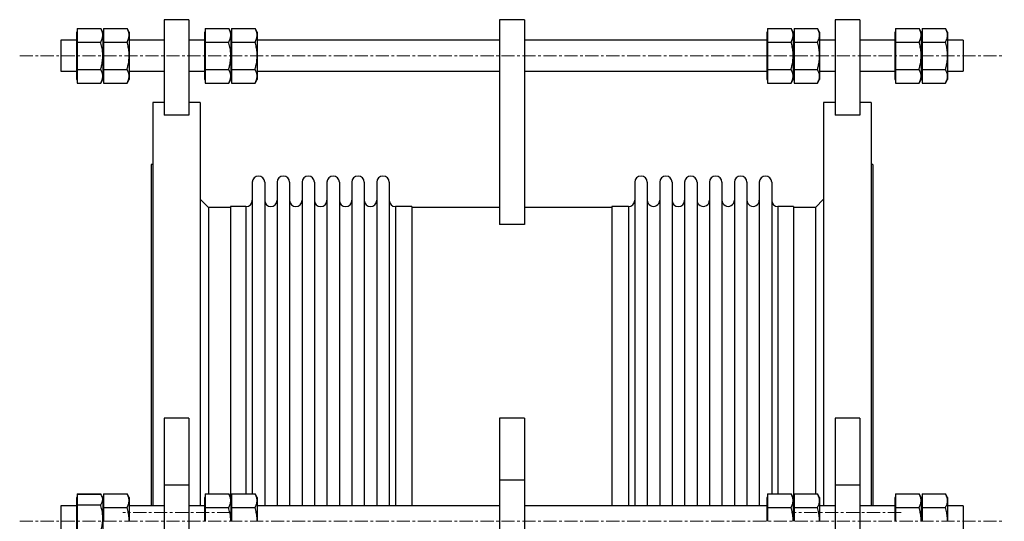
# Model space of a CAD drawing. Units: millimetres. Extents: x -34 to 2418, y 43 to 2866.
# Drawn here: x 1296 to 2251, y 530 to 1017 of the extents above; entities that cross this region are included whole.
import ezdxf

# ---------------------------------------------------------------- set-up
doc = ezdxf.new("R2010")
doc.units = ezdxf.units.MM
doc.linetypes.add('CENTERX2', pattern=[20.32, 12.7, -2.54, 2.54, -2.54])
doc.layers.get('0').update_dxf_attribs({"lineweight": 20})

msp = doc.modelspace()

# ---------------------------------------------------------------- linework, layer by layer
at = {"color": 7, "linetype": 'Continuous', "lineweight": 25}
for p, q in [((1460.61, 1016.9), (1436.61, 1016.9)), ((1436.61, 1016.9), (1436.61, 924.14)), ((1460.61, 1016.9), (1460.61, 924.14)), ((1785.96, 1016.9), (1761.96, 1016.9)), ((1761.96, 1016.9), (1761.96, 818.03)), ((1785.96, 1016.9), (1785.96, 818.03)), ((2111.31, 1016.9), (2087.31, 1016.9)), ((2087.31, 1016.9), (2087.31, 924.14)), ((2111.31, 1016.9), (2111.31, 924.14)), ((1352.26, 1004.9), (1351.46, 1004.9)), ((1351.46, 1004.9), (1351.46, 981.9)), ((1352.26, 1008.46), (1352.26, 1001.82)), ((1352.26, 1008.46), (1375.01, 1008.46)), ((1377.06, 1004.9), (1375.01, 1008.46)), ((1377.86, 1004.9), (1377.06, 1004.9)), ((1377.06, 1004.9), (1377.06, 1001.82)), ((1377.06, 1004.9), (1377.06, 981.9)), ((1377.86, 1008.46), (1377.86, 1001.82)), ((1377.86, 1008.46), (1400.61, 1008.46)), ((1402.66, 1004.9), (1400.61, 1008.46)), ((1402.66, 1004.9), (1402.66, 1001.82)), ((1476.41, 1004.9), (1475.61, 1004.9)), ((1475.61, 1004.9), (1475.61, 981.9)), ((1476.41, 1008.46), (1476.41, 1001.82)), ((1476.41, 1008.46), (1499.16, 1008.46)), ((1501.21, 1004.9), (1499.16, 1008.46)), ((1502.01, 1004.9), (1501.21, 1004.9)), ((1501.21, 1004.9), (1501.21, 981.9)), ((1501.21, 1004.9), (1501.21, 1001.82)), ((1502.01, 1008.46), (1502.01, 1001.82)), ((1502.01, 1008.46), (1524.76, 1008.46)), ((1526.81, 1004.9), (1524.76, 1008.46)), ((1526.81, 1004.9), (1526.81, 1001.82)), ((2021.91, 1004.9), (2021.11, 1004.9)), ((2021.11, 1004.9), (2021.11, 981.9)), ((2021.91, 1008.46), (2021.91, 1001.82)), ((2021.91, 1008.46), (2044.66, 1008.46)), ((2046.71, 1004.9), (2044.66, 1008.46)), ((2047.51, 1004.9), (2046.71, 1004.9)), ((2046.71, 1004.9), (2046.71, 1001.82)), ((2046.71, 1004.9), (2046.71, 981.9)), ((2047.51, 1008.46), (2047.51, 1001.82)), ((2047.51, 1008.46), (2070.26, 1008.46)), ((2072.31, 1004.9), (2070.26, 1008.46)), ((2072.31, 1004.9), (2072.31, 1001.82)), ((2146.06, 1004.9), (2145.26, 1004.9)), ((2145.26, 1004.9), (2145.26, 981.9)), ((2146.06, 1008.46), (2146.06, 1001.82)), ((2146.06, 1008.46), (2168.81, 1008.46)), ((2170.86, 1004.9), (2168.81, 1008.46)), ((2171.66, 1004.9), (2170.86, 1004.9)), ((2170.86, 1004.9), (2170.86, 981.9)), ((2170.86, 1004.9), (2170.86, 1001.82)), ((2171.66, 1008.46), (2171.66, 1001.82)), ((2171.66, 1008.46), (2194.41, 1008.46)), ((2196.46, 1004.9), (2194.41, 1008.46)), ((2196.46, 1004.9), (2196.46, 1001.82)), ((1351.46, 996.9), (1336.46, 996.9)), ((1336.46, 996.9), (1336.46, 966.9)), ((1352.26, 1001.82), (1352.26, 995.18)), ((1352.26, 995.18), (1375.01, 995.18)), ((1352.26, 995.18), (1352.26, 981.9)), ((1377.06, 1001.82), (1377.06, 981.9)), ((1377.86, 1001.82), (1377.86, 995.18)), ((1377.86, 995.18), (1377.86, 981.9)), ((1377.86, 995.18), (1400.61, 995.18)), ((1402.66, 1001.82), (1402.66, 981.9)), ((1436.61, 996.9), (1402.66, 996.9)), ((1475.61, 996.9), (1460.61, 996.9)), ((1476.41, 1001.82), (1476.41, 995.18)), ((1476.41, 995.18), (1499.16, 995.18)), ((1476.41, 995.18), (1476.41, 981.9)), ((1501.21, 1001.82), (1501.21, 981.9)), ((1502.01, 1001.82), (1502.01, 995.18)), ((1502.01, 995.18), (1502.01, 981.9)), ((1502.01, 995.18), (1524.76, 995.18)), ((1526.81, 1001.82), (1526.81, 981.9)), ((1761.96, 996.9), (1526.81, 996.9)), ((2021.11, 996.9), (1785.96, 996.9)), ((2021.91, 1001.82), (2021.91, 995.18)), ((2021.91, 995.18), (2021.91, 981.9)), ((2021.91, 995.18), (2044.66, 995.18)), ((2046.71, 1001.82), (2046.71, 981.9)), ((2047.51, 1001.82), (2047.51, 995.18)), ((2047.51, 995.18), (2070.26, 995.18)), ((2047.51, 995.18), (2047.51, 981.9)), ((2072.31, 1001.82), (2072.31, 981.9)), ((2087.31, 996.9), (2072.31, 996.9)), ((2145.26, 996.9), (2111.31, 996.9)), ((2146.06, 1001.82), (2146.06, 995.18)), ((2146.06, 995.18), (2168.81, 995.18)), ((2146.06, 995.18), (2146.06, 981.9)), ((2170.86, 1001.82), (2170.86, 981.9)), ((2171.66, 1001.82), (2171.66, 995.18)), ((2171.66, 995.18), (2171.66, 981.9)), ((2171.66, 995.18), (2194.41, 995.18)), ((2196.46, 1001.82), (2196.46, 981.9)), ((2211.46, 996.9), (2196.46, 996.9)), ((2211.46, 996.9), (2211.46, 966.9)), ((1351.46, 981.9), (1351.46, 958.9)), ((1352.26, 981.9), (1352.26, 968.62)), ((1377.06, 981.9), (1377.06, 961.98)), ((1377.06, 981.9), (1377.06, 958.9)), ((1377.86, 981.9), (1377.86, 968.62)), ((1402.66, 981.9), (1402.66, 961.98)), ((1475.61, 981.9), (1475.61, 958.9)), ((1476.41, 981.9), (1476.41, 968.62)), ((1501.21, 981.9), (1501.21, 958.9)), ((1501.21, 981.9), (1501.21, 961.98)), ((1502.01, 981.9), (1502.01, 968.62)), ((1526.81, 981.9), (1526.81, 961.98)), ((2021.11, 981.9), (2021.11, 958.9)), ((2021.91, 981.9), (2021.91, 968.62)), ((2046.71, 981.9), (2046.71, 961.98)), ((2046.71, 981.9), (2046.71, 958.9)), ((2047.51, 981.9), (2047.51, 968.62)), ((2072.31, 981.9), (2072.31, 961.98)), ((2145.26, 981.9), (2145.26, 958.9)), ((2146.06, 981.9), (2146.06, 968.62)), ((2170.86, 981.9), (2170.86, 958.9)), ((2170.86, 981.9), (2170.86, 961.98)), ((2171.66, 981.9), (2171.66, 968.62)), ((2196.46, 981.9), (2196.46, 961.98)), ((1336.46, 966.9), (1351.46, 966.9)), ((1352.26, 968.62), (1352.26, 961.98)), ((1352.26, 968.62), (1375.01, 968.62)), ((1377.86, 968.62), (1400.61, 968.62)), ((1377.86, 968.62), (1377.86, 961.98)), ((1402.66, 966.9), (1436.61, 966.9)), ((1460.61, 966.9), (1475.61, 966.9)), ((1476.41, 968.62), (1476.41, 961.98)), ((1476.41, 968.62), (1499.16, 968.62)), ((1502.01, 968.62), (1502.01, 961.98)), ((1502.01, 968.62), (1524.76, 968.62)), ((1526.81, 966.9), (1761.96, 966.9)), ((1785.96, 966.9), (2021.11, 966.9)), ((2021.91, 968.62), (2021.91, 961.98)), ((2021.91, 968.62), (2044.66, 968.62)), ((2047.51, 968.62), (2047.51, 961.98)), ((2047.51, 968.62), (2070.26, 968.62)), ((2072.31, 966.9), (2087.31, 966.9)), ((2111.31, 966.9), (2145.26, 966.9)), ((2146.06, 968.62), (2146.06, 961.98)), ((2146.06, 968.62), (2168.81, 968.62)), ((2171.66, 968.62), (2194.41, 968.62)), ((2171.66, 968.62), (2171.66, 961.98)), ((2196.46, 966.9), (2211.46, 966.9)), ((1351.46, 958.9), (1352.26, 958.9)), ((1352.26, 961.98), (1352.26, 955.34)), ((1352.26, 955.34), (1375.01, 955.34)), ((1375.01, 955.34), (1377.06, 958.9)), ((1377.06, 961.98), (1377.06, 958.9)), ((1377.06, 958.9), (1377.86, 958.9)), ((1377.86, 961.98), (1377.86, 955.34)), ((1377.86, 955.34), (1400.61, 955.34)), ((1400.61, 955.34), (1402.66, 958.9)), ((1402.66, 961.98), (1402.66, 958.9)), ((1475.61, 958.9), (1476.41, 958.9)), ((1476.41, 961.98), (1476.41, 955.34)), ((1476.41, 955.34), (1499.16, 955.34)), ((1499.16, 955.34), (1501.21, 958.9)), ((1501.21, 961.98), (1501.21, 958.9)), ((1501.21, 958.9), (1502.01, 958.9)), ((1502.01, 961.98), (1502.01, 955.34)), ((1502.01, 955.34), (1524.76, 955.34)), ((1524.76, 955.34), (1526.81, 958.9)), ((1526.81, 961.98), (1526.81, 958.9)), ((2021.11, 958.9), (2021.91, 958.9)), ((2021.91, 961.98), (2021.91, 955.34)), ((2021.91, 955.34), (2044.66, 955.34)), ((2044.66, 955.34), (2046.71, 958.9)), ((2046.71, 961.98), (2046.71, 958.9)), ((2046.71, 958.9), (2047.51, 958.9)), ((2047.51, 961.98), (2047.51, 955.34)), ((2047.51, 955.34), (2070.26, 955.34)), ((2070.26, 955.34), (2072.31, 958.9)), ((2072.31, 961.98), (2072.31, 958.9)), ((2145.26, 958.9), (2146.06, 958.9)), ((2146.06, 961.98), (2146.06, 955.34)), ((2146.06, 955.34), (2168.81, 955.34)), ((2168.81, 955.34), (2170.86, 958.9)), ((2170.86, 961.98), (2170.86, 958.9)), ((2170.86, 958.9), (2171.66, 958.9)), ((2171.66, 961.98), (2171.66, 955.34)), ((2171.66, 955.34), (2194.41, 955.34)), ((2194.41, 955.34), (2196.46, 958.9)), ((2196.46, 961.98), (2196.46, 958.9)), ((1436.61, 936.63), (1425.56, 936.63)), ((1425.56, 936.63), (1425.56, 545.13)), ((1471.66, 936.63), (1460.61, 936.63)), ((1471.66, 936.63), (1471.66, 545.13)), ((2087.31, 936.63), (2076.26, 936.63)), ((2076.26, 936.63), (2076.26, 545.13)), ((2122.36, 936.63), (2111.31, 936.63)), ((2122.36, 936.63), (2122.36, 545.13)), ((1460.61, 924.14), (1436.61, 924.14)), ((2111.31, 924.14), (2087.31, 924.14)), ((1425.56, 876.23), (1423.96, 876.23)), ((1423.96, 876.23), (1423.96, 545.13)), ((2123.96, 876.23), (2122.36, 876.23)), ((2123.96, 876.23), (2123.96, 545.13)), ((1522, 859.08), (1522, 556.69)), ((1534.08, 859.08), (1534.08, 545.13)), ((1546.16, 859.08), (1546.16, 545.13)), ((1558.23, 859.08), (1558.23, 545.13)), ((1570.31, 859.08), (1570.31, 545.13)), ((1582.39, 859.08), (1582.39, 545.13)), ((1594.47, 859.08), (1594.47, 545.13)), ((1606.55, 859.08), (1606.55, 545.13)), ((1618.62, 859.08), (1618.62, 545.13)), ((1630.7, 859.08), (1630.7, 545.13)), ((1642.78, 859.08), (1642.78, 545.13)), ((1654.86, 859.08), (1654.86, 545.13)), ((1893.07, 859.08), (1893.07, 545.13)), ((1905.15, 859.08), (1905.15, 545.13)), ((1917.23, 859.08), (1917.23, 545.13)), ((1929.3, 859.08), (1929.3, 545.13)), ((1941.38, 859.08), (1941.38, 545.13)), ((1953.46, 859.08), (1953.46, 545.13)), ((1965.54, 859.08), (1965.54, 545.13)), ((1977.61, 859.08), (1977.61, 545.13)), ((1989.69, 859.08), (1989.69, 545.13)), ((2001.77, 859.08), (2001.77, 545.13)), ((2013.85, 859.08), (2013.85, 545.13)), ((2025.92, 859.08), (2025.92, 556.69)), ((1479.66, 834.63), (1471.66, 842.63)), ((2076.26, 842.63), (2068.26, 834.63)), ((1500.96, 834.63), (1479.66, 834.63)), ((1479.66, 834.63), (1479.66, 556.69)), ((1515.96, 835.63), (1500.96, 835.63)), ((1500.96, 835.63), (1500.96, 553.57)), ((1676.96, 835.63), (1660.89, 835.63)), ((1676.96, 835.63), (1676.96, 545.13)), ((1761.96, 834.63), (1676.96, 834.63)), ((1870.96, 834.63), (1785.96, 834.63)), ((1887.03, 835.63), (1870.96, 835.63)), ((1870.96, 835.63), (1870.96, 545.13)), ((2046.96, 835.63), (2031.96, 835.63)), ((2046.96, 835.63), (2046.96, 553.13)), ((2068.26, 834.63), (2046.96, 834.63)), ((2068.26, 834.63), (2068.26, 556.69)), ((1785.96, 818.03), (1761.96, 818.03)), ((1460.61, 630.13), (1436.61, 630.13)), ((1436.61, 630.13), (1436.61, 565.13)), ((1460.61, 630.13), (1460.61, 565.13)), ((1785.96, 630.13), (1761.96, 630.13)), ((1761.96, 630.13), (1761.96, 570.13)), ((1785.96, 630.13), (1785.96, 570.13)), ((2111.31, 630.13), (2087.31, 630.13)), ((2087.31, 630.13), (2087.31, 565.13)), ((2111.31, 630.13), (2111.31, 565.13)), ((1460.61, 565.13), (1436.61, 565.13)), ((1436.61, 565.13), (1436.61, 495.13)), ((1460.61, 565.13), (1460.61, 495.13)), ((1785.96, 570.13), (1761.96, 570.13)), ((1761.96, 570.13), (1761.96, 490.13)), ((1785.96, 570.13), (1785.96, 490.13)), ((2111.31, 565.13), (2087.31, 565.13)), ((2087.31, 565.13), (2087.31, 495.13)), ((2111.31, 565.13), (2111.31, 495.13)), ((1352.26, 556.69), (1352.26, 556.47)), ((1352.26, 556.69), (1375.01, 556.69)), ((1352.26, 556.47), (1352.26, 551.36)), ((1352.26, 556.47), (1375.01, 556.47)), ((1375.93, 555.1), (1375.01, 556.69)), ((1375.09, 556.53), (1375.01, 556.69)), ((1377.06, 553.13), (1375.93, 555.1)), ((1377.86, 556.69), (1377.86, 550.05)), ((1377.86, 556.69), (1400.61, 556.69)), ((1402.66, 553.13), (1400.61, 556.69)), ((1476.41, 556.69), (1476.41, 550.05)), ((1476.41, 556.69), (1499.16, 556.69)), ((1501.21, 553.13), (1499.16, 556.69)), ((1502.01, 556.69), (1502.01, 550.05)), ((1502.01, 556.69), (1524.76, 556.69)), ((1526.81, 553.13), (1524.76, 556.69)), ((2021.91, 556.69), (2021.91, 550.05)), ((2021.91, 556.69), (2044.66, 556.69)), ((2046.71, 553.13), (2044.66, 556.69)), ((2047.51, 556.69), (2047.51, 550.05)), ((2047.51, 556.69), (2070.26, 556.69)), ((2072.31, 553.13), (2070.26, 556.69)), ((2146.06, 556.69), (2146.06, 550.05)), ((2146.06, 556.69), (2168.81, 556.69)), ((2170.86, 553.13), (2168.81, 556.69)), ((2171.66, 556.69), (2171.66, 550.05)), ((2171.66, 556.69), (2194.41, 556.69)), ((2196.46, 553.13), (2194.41, 556.69)), ((1351.46, 545.13), (1336.46, 545.13)), ((1336.46, 545.13), (1336.46, 515.13)), ((1352.26, 553.13), (1351.46, 553.13)), ((1351.46, 553.13), (1351.46, 533.07)), ((1352.26, 551.36), (1352.26, 546.24)), ((1352.26, 546.24), (1352.26, 533.07)), ((1352.26, 546.24), (1375.01, 546.24)), ((1377.86, 553.13), (1377.06, 553.13)), ((1377.06, 553.13), (1377.06, 551.36)), ((1377.06, 553.13), (1377.06, 530.13)), ((1377.06, 551.36), (1377.06, 533.07)), ((1377.86, 550.05), (1377.86, 543.41)), ((1402.66, 553.13), (1402.66, 550.05)), ((1402.66, 550.05), (1402.66, 530.13)), ((1436.61, 545.13), (1402.66, 545.13)), ((1475.61, 545.13), (1460.61, 545.13)), ((1476.41, 553.13), (1475.61, 553.13)), ((1475.61, 553.13), (1475.61, 530.13)), ((1476.41, 550.05), (1476.41, 543.41)), ((1502.01, 553.13), (1501.21, 553.13)), ((1501.21, 553.13), (1501.21, 550.05)), ((1501.21, 553.13), (1501.21, 530.13)), ((1501.21, 550.05), (1501.21, 530.13)), ((1502.01, 550.05), (1502.01, 543.41)), ((1526.81, 553.13), (1526.81, 550.05)), ((1526.81, 550.05), (1526.81, 530.13)), ((1761.96, 545.13), (1526.81, 545.13)), ((2021.11, 545.13), (1785.96, 545.13)), ((2021.91, 553.13), (2021.11, 553.13)), ((2021.11, 553.13), (2021.11, 530.13)), ((2021.91, 550.05), (2021.91, 543.41)), ((2047.51, 553.13), (2046.71, 553.13)), ((2046.71, 553.13), (2046.71, 530.13)), ((2046.71, 553.13), (2046.71, 550.05)), ((2046.71, 550.05), (2046.71, 530.13)), ((2047.51, 550.05), (2047.51, 543.41)), ((2072.31, 553.13), (2072.31, 550.05)), ((2072.31, 550.05), (2072.31, 530.13)), ((2087.31, 545.13), (2072.31, 545.13)), ((2145.26, 545.13), (2111.31, 545.13)), ((2146.06, 553.13), (2145.26, 553.13)), ((2145.26, 553.13), (2145.26, 530.13)), ((2146.06, 550.05), (2146.06, 543.41)), ((2171.66, 553.13), (2170.86, 553.13)), ((2170.86, 553.13), (2170.86, 530.13)), ((2170.86, 553.13), (2170.86, 550.05)), ((2170.86, 550.05), (2170.86, 530.13)), ((2171.66, 550.05), (2171.66, 543.41)), ((2196.46, 553.13), (2196.46, 550.05)), ((2196.46, 550.05), (2196.46, 530.13)), ((2211.46, 545.13), (2196.46, 545.13)), ((2211.46, 545.13), (2211.46, 515.13)), ((1377.86, 543.41), (1377.86, 530.13)), ((1377.86, 543.41), (1400.61, 543.41)), ((1476.41, 543.41), (1499.16, 543.41)), ((1476.41, 543.41), (1476.41, 530.13)), ((1502.01, 543.41), (1524.76, 543.41)), ((1502.01, 543.41), (1502.01, 530.13)), ((2021.91, 543.41), (2021.91, 530.13)), ((2021.91, 543.41), (2044.66, 543.41)), ((2047.51, 543.41), (2070.26, 543.41)), ((2047.51, 543.41), (2047.51, 530.13)), ((2146.06, 543.41), (2168.81, 543.41)), ((2146.06, 543.41), (2146.06, 530.13)), ((2171.66, 543.41), (2194.41, 543.41)), ((2171.66, 543.41), (2171.66, 530.13)), ((1351.46, 533.07), (1351.46, 507.13)), ((1352.26, 533.07), (1352.26, 519.9)), ((1377.06, 533.07), (1377.06, 511.85))]:
    msp.add_line(p, q, dxfattribs=at)
at = {"color": 8, "linetype": 'CENTERX2', "lineweight": 18}
for p, q in [((1296.46, 981.9), (2251.46, 981.9)), ((1296.46, 530.13), (2251.48, 530.13))]:
    msp.add_line(p, q, dxfattribs=at)
at = {"color": 8, "linetype": 'Continuous', "lineweight": 25}
for p, q in [((1515.96, 835.63), (1515.96, 556.69)), ((1660.89, 835.63), (1660.89, 545.13)), ((1887.03, 835.63), (1887.03, 545.13)), ((2031.96, 835.63), (2031.96, 556.69))]:
    msp.add_line(p, q, dxfattribs=at)
at = {"color": 7, "linetype": 'CENTERX2', "lineweight": 18}
for p, q in [((1500.61, 538.65), (1396.61, 538.65)), ((2151.31, 538.65), (2047.31, 538.65))]:
    msp.add_line(p, q, dxfattribs=at)
at = {"color": 7, "linetype": 'Continuous', "lineweight": 25}
for centre, start, end in [((1528.04, 859.08), 0, 180), ((1552.2, 859.08), 0, 180), ((1576.35, 859.08), 0.00005, 179.99995), ((1600.51, 859.08), 0, 180), ((1624.66, 859.08), 0.00004, 179.99996), ((1648.82, 859.08), 0.00005, 179.99995), ((1899.11, 859.08), 0, 180), ((1923.27, 859.08), 0, 180), ((1947.42, 859.08), 0, 180), ((1971.58, 859.08), 0, 180), ((1995.73, 859.08), 0, 180), ((2019.89, 859.08), 0, 180), ((1515.96, 841.67), 270, 0), ((1540.12, 841.67), 180, 0), ((1564.27, 841.67), 180, 0), ((1588.43, 841.67), 180, 0), ((1612.58, 841.67), 180, 0), ((1636.74, 841.67), 180, 0), ((1660.89, 841.67), 180, 270), ((1887.03, 841.67), 270, 0), ((1911.19, 841.67), 179.99996, 0.00004), ((1935.34, 841.67), 180, 0), ((1959.5, 841.67), 179.99995, 0.00005), ((1983.65, 841.67), 179.99996, 0.00004), ((2007.81, 841.67), 179.99994, 0.00006), ((2031.96, 841.67), 180, 270)]:
    msp.add_arc(centre, 6.04, start, end, dxfattribs=at)
for points, knots in [([(1377.06, 1001.82), (1377.06, 1001.98), (1377.04, 1003.17), (1376.59, 1005.42), (1375.54, 1007.44), (1375.01, 1008.46)], [0, 0, 0, 0, 0.070111, 0.530795, 1, 1, 1, 1]), ([(1402.66, 1001.82), (1402.66, 1001.98), (1402.64, 1003.17), (1402.19, 1005.42), (1401.14, 1007.44), (1400.61, 1008.46)], [0, 0, 0, 0, 0.070111, 0.530795, 1, 1, 1, 1]), ([(1501.21, 1001.82), (1501.21, 1001.98), (1501.19, 1003.17), (1500.74, 1005.42), (1499.69, 1007.44), (1499.16, 1008.46)], [0, 0, 0, 0, 0.070111, 0.530795, 1, 1, 1, 1]), ([(1526.81, 1001.82), (1526.81, 1001.98), (1526.79, 1003.17), (1526.34, 1005.42), (1525.29, 1007.44), (1524.76, 1008.46)], [0, 0, 0, 0, 0.070111, 0.530795, 1, 1, 1, 1]), ([(2046.71, 1001.82), (2046.71, 1001.98), (2046.69, 1003.17), (2046.24, 1005.42), (2045.19, 1007.44), (2044.66, 1008.46)], [0, 0, 0, 0, 0.070111, 0.530795, 1, 1, 1, 1]), ([(2072.31, 1001.82), (2072.31, 1001.98), (2072.29, 1003.17), (2071.84, 1005.42), (2070.79, 1007.44), (2070.26, 1008.46)], [0, 0, 0, 0, 0.070111, 0.530795, 1, 1, 1, 1]), ([(2170.86, 1001.82), (2170.86, 1001.98), (2170.84, 1003.17), (2170.39, 1005.42), (2169.34, 1007.44), (2168.81, 1008.46)], [0, 0, 0, 0, 0.070111, 0.530795, 1, 1, 1, 1]), ([(2196.46, 1001.82), (2196.46, 1001.98), (2196.44, 1003.17), (2195.99, 1005.42), (2194.94, 1007.44), (2194.41, 1008.46)], [0, 0, 0, 0, 0.070111, 0.530795, 1, 1, 1, 1]), ([(1375.01, 995.18), (1375.58, 996.26), (1376.74, 998.43), (1376.96, 1000.68), (1377.06, 1001.82)], [0, 0, 0, 0, 0.495458, 1, 1, 1, 1]), ([(1377.06, 981.9), (1377.03, 983.11), (1376.95, 985.95), (1376.28, 990.41), (1375.43, 993.58), (1375.01, 995.18)], [0, 0, 0, 0, 0.268405, 0.632374, 1, 1, 1, 1]), ([(1400.61, 995.18), (1401.18, 996.26), (1402.34, 998.43), (1402.56, 1000.68), (1402.66, 1001.82)], [0, 0, 0, 0, 0.4954583, 1, 1, 1, 1]), ([(1402.66, 981.9), (1402.63, 983.11), (1402.55, 985.95), (1401.88, 990.41), (1401.03, 993.58), (1400.61, 995.18)], [0, 0, 0, 0, 0.268405, 0.6323733, 1, 1, 1, 1]), ([(1499.16, 995.18), (1499.73, 996.26), (1500.89, 998.43), (1501.11, 1000.68), (1501.21, 1001.82)], [0, 0, 0, 0, 0.495458, 1, 1, 1, 1]), ([(1501.21, 981.9), (1501.18, 983.11), (1501.1, 985.95), (1500.43, 990.41), (1499.58, 993.58), (1499.16, 995.18)], [0, 0, 0, 0, 0.2684051, 0.6323735, 1, 1, 1, 1]), ([(1524.76, 995.18), (1525.33, 996.26), (1526.49, 998.43), (1526.71, 1000.68), (1526.81, 1001.82)], [0, 0, 0, 0, 0.495458, 1, 1, 1, 1]), ([(1526.81, 981.9), (1526.78, 983.11), (1526.7, 985.95), (1526.03, 990.41), (1525.18, 993.58), (1524.76, 995.18)], [0, 0, 0, 0, 0.2684051, 0.6323735, 1, 1, 1, 1]), ([(2044.66, 995.18), (2045.23, 996.26), (2046.39, 998.43), (2046.61, 1000.68), (2046.71, 1001.82)], [0, 0, 0, 0, 0.4954583, 1, 1, 1, 1]), ([(2046.71, 981.9), (2046.68, 983.11), (2046.6, 985.95), (2045.93, 990.41), (2045.08, 993.58), (2044.66, 995.18)], [0, 0, 0, 0, 0.268405, 0.6323733, 1, 1, 1, 1]), ([(2070.26, 995.18), (2070.83, 996.26), (2071.99, 998.43), (2072.21, 1000.68), (2072.31, 1001.82)], [0, 0, 0, 0, 0.495458, 1, 1, 1, 1]), ([(2072.31, 981.9), (2072.28, 983.11), (2072.2, 985.95), (2071.53, 990.41), (2070.68, 993.58), (2070.26, 995.18)], [0, 0, 0, 0, 0.268405, 0.632374, 1, 1, 1, 1]), ([(2168.81, 995.18), (2169.38, 996.26), (2170.54, 998.43), (2170.76, 1000.68), (2170.86, 1001.82)], [0, 0, 0, 0, 0.4954583, 1, 1, 1, 1]), ([(2170.86, 981.9), (2170.83, 983.11), (2170.75, 985.95), (2170.08, 990.41), (2169.23, 993.58), (2168.81, 995.18)], [0, 0, 0, 0, 0.268405, 0.632374, 1, 1, 1, 1]), ([(2194.41, 995.18), (2194.98, 996.26), (2196.14, 998.43), (2196.36, 1000.68), (2196.46, 1001.82)], [0, 0, 0, 0, 0.4954583, 1, 1, 1, 1]), ([(2196.46, 981.9), (2196.43, 983.11), (2196.35, 985.95), (2195.68, 990.41), (2194.83, 993.58), (2194.41, 995.18)], [0, 0, 0, 0, 0.268405, 0.6323733, 1, 1, 1, 1]), ([(1375.01, 968.62), (1375.31, 969.74), (1376.05, 972.45), (1376.87, 976.88), (1377, 980.22), (1377.06, 981.9)], [0, 0, 0, 0, 0.257243, 0.626379, 1, 1, 1, 1]), ([(1400.61, 968.62), (1400.91, 969.74), (1401.65, 972.45), (1402.47, 976.88), (1402.6, 980.22), (1402.66, 981.9)], [0, 0, 0, 0, 0.257244, 0.626379, 1, 1, 1, 1]), ([(1499.16, 968.62), (1499.46, 969.74), (1500.2, 972.45), (1501.02, 976.88), (1501.15, 980.22), (1501.21, 981.9)], [0, 0, 0, 0, 0.2572437, 0.6263794, 1, 1, 1, 1]), ([(1524.76, 968.62), (1525.06, 969.74), (1525.8, 972.45), (1526.62, 976.88), (1526.75, 980.22), (1526.81, 981.9)], [0, 0, 0, 0, 0.2572437, 0.6263794, 1, 1, 1, 1]), ([(2044.66, 968.62), (2044.96, 969.74), (2045.7, 972.45), (2046.52, 976.88), (2046.65, 980.22), (2046.71, 981.9)], [0, 0, 0, 0, 0.257244, 0.626379, 1, 1, 1, 1]), ([(2070.26, 968.62), (2070.56, 969.74), (2071.3, 972.45), (2072.12, 976.88), (2072.25, 980.22), (2072.31, 981.9)], [0, 0, 0, 0, 0.257243, 0.626379, 1, 1, 1, 1]), ([(2168.81, 968.62), (2169.11, 969.74), (2169.85, 972.45), (2170.67, 976.88), (2170.8, 980.22), (2170.86, 981.9)], [0, 0, 0, 0, 0.257243, 0.626379, 1, 1, 1, 1]), ([(2194.41, 968.62), (2194.71, 969.74), (2195.45, 972.45), (2196.27, 976.88), (2196.4, 980.22), (2196.46, 981.9)], [0, 0, 0, 0, 0.257244, 0.626379, 1, 1, 1, 1]), ([(1377.06, 961.98), (1377.06, 962.14), (1377.04, 963.33), (1376.59, 965.58), (1375.54, 967.6), (1375.01, 968.62)], [0, 0, 0, 0, 0.07011, 0.530796, 1, 1, 1, 1]), ([(1402.66, 961.98), (1402.66, 962.14), (1402.64, 963.33), (1402.19, 965.58), (1401.14, 967.6), (1400.61, 968.62)], [0, 0, 0, 0, 0.07011, 0.530796, 1, 1, 1, 1]), ([(1501.21, 961.98), (1501.21, 962.14), (1501.19, 963.33), (1500.74, 965.58), (1499.69, 967.6), (1499.16, 968.62)], [0, 0, 0, 0, 0.07011, 0.530796, 1, 1, 1, 1]), ([(1526.81, 961.98), (1526.81, 962.14), (1526.79, 963.33), (1526.34, 965.58), (1525.29, 967.6), (1524.76, 968.62)], [0, 0, 0, 0, 0.07011, 0.530796, 1, 1, 1, 1]), ([(2046.71, 961.98), (2046.71, 962.14), (2046.69, 963.33), (2046.24, 965.58), (2045.19, 967.6), (2044.66, 968.62)], [0, 0, 0, 0, 0.07011, 0.530796, 1, 1, 1, 1]), ([(2072.31, 961.98), (2072.31, 962.14), (2072.29, 963.33), (2071.84, 965.58), (2070.79, 967.6), (2070.26, 968.62)], [0, 0, 0, 0, 0.0701103, 0.5307959, 1, 1, 1, 1]), ([(2170.86, 961.98), (2170.86, 962.14), (2170.84, 963.33), (2170.39, 965.58), (2169.34, 967.6), (2168.81, 968.62)], [0, 0, 0, 0, 0.07011, 0.530796, 1, 1, 1, 1]), ([(2196.46, 961.98), (2196.46, 962.14), (2196.44, 963.33), (2195.99, 965.58), (2194.94, 967.6), (2194.41, 968.62)], [0, 0, 0, 0, 0.07011, 0.530796, 1, 1, 1, 1]), ([(1375.01, 955.34), (1375.58, 956.42), (1376.74, 958.6), (1376.96, 960.85), (1377.06, 961.98)], [0, 0, 0, 0, 0.495457, 1, 1, 1, 1]), ([(1400.61, 955.34), (1401.18, 956.42), (1402.34, 958.6), (1402.56, 960.85), (1402.66, 961.98)], [0, 0, 0, 0, 0.495458, 1, 1, 1, 1]), ([(1499.16, 955.34), (1499.73, 956.42), (1500.89, 958.6), (1501.11, 960.85), (1501.21, 961.98)], [0, 0, 0, 0, 0.495458, 1, 1, 1, 1]), ([(1524.76, 955.34), (1525.33, 956.42), (1526.49, 958.6), (1526.71, 960.85), (1526.81, 961.98)], [0, 0, 0, 0, 0.495458, 1, 1, 1, 1]), ([(2044.66, 955.34), (2045.23, 956.42), (2046.39, 958.6), (2046.61, 960.85), (2046.71, 961.98)], [0, 0, 0, 0, 0.495458, 1, 1, 1, 1]), ([(2070.26, 955.34), (2070.83, 956.42), (2071.99, 958.6), (2072.21, 960.85), (2072.31, 961.98)], [0, 0, 0, 0, 0.495457, 1, 1, 1, 1]), ([(2168.81, 955.34), (2169.38, 956.42), (2170.54, 958.6), (2170.76, 960.85), (2170.86, 961.98)], [0, 0, 0, 0, 0.495458, 1, 1, 1, 1]), ([(2194.41, 955.34), (2194.98, 956.42), (2196.14, 958.6), (2196.36, 960.85), (2196.46, 961.98)], [0, 0, 0, 0, 0.495458, 1, 1, 1, 1]), ([(1377.06, 551.36), (1377.06, 551.48), (1377.04, 552.4), (1376.59, 554.13), (1375.54, 555.69), (1375.01, 556.47)], [0, 0, 0, 0, 0.070111, 0.530794, 1, 1, 1, 1]), ([(1402.66, 550.05), (1402.66, 550.21), (1402.64, 551.4), (1402.19, 553.65), (1401.14, 555.67), (1400.61, 556.69)], [0, 0, 0, 0, 0.070114, 0.530797, 1, 1, 1, 1]), ([(1501.21, 550.05), (1501.21, 550.21), (1501.19, 551.4), (1500.74, 553.65), (1499.69, 555.67), (1499.16, 556.69)], [0, 0, 0, 0, 0.070114, 0.530797, 1, 1, 1, 1]), ([(1526.81, 550.05), (1526.81, 550.21), (1526.79, 551.4), (1526.34, 553.65), (1525.29, 555.67), (1524.76, 556.69)], [0, 0, 0, 0, 0.070114, 0.530797, 1, 1, 1, 1]), ([(2046.71, 550.05), (2046.71, 550.21), (2046.69, 551.4), (2046.24, 553.65), (2045.19, 555.67), (2044.66, 556.69)], [0, 0, 0, 0, 0.070114, 0.530797, 1, 1, 1, 1]), ([(2072.31, 550.05), (2072.31, 550.21), (2072.29, 551.4), (2071.84, 553.65), (2070.79, 555.67), (2070.26, 556.69)], [0, 0, 0, 0, 0.070114, 0.530797, 1, 1, 1, 1]), ([(2170.86, 550.05), (2170.86, 550.21), (2170.84, 551.4), (2170.39, 553.65), (2169.34, 555.67), (2168.81, 556.69)], [0, 0, 0, 0, 0.070114, 0.530797, 1, 1, 1, 1]), ([(2196.46, 550.05), (2196.46, 550.21), (2196.44, 551.4), (2195.99, 553.65), (2194.94, 555.67), (2194.41, 556.69)], [0, 0, 0, 0, 0.070114, 0.530797, 1, 1, 1, 1]), ([(1375.01, 546.24), (1375.58, 547.07), (1376.74, 548.75), (1376.96, 550.48), (1377.06, 551.36)], [0, 0, 0, 0, 0.495458, 1, 1, 1, 1]), ([(1377.06, 533.07), (1377.03, 534.27), (1376.95, 537.09), (1376.28, 541.51), (1375.43, 544.66), (1375.01, 546.24)], [0, 0, 0, 0, 0.268407, 0.632373, 1, 1, 1, 1]), ([(1400.61, 543.41), (1401.18, 544.49), (1402.34, 546.67), (1402.56, 548.92), (1402.66, 550.05)], [0, 0, 0, 0, 0.495459, 1, 1, 1, 1]), ([(1499.16, 543.41), (1499.73, 544.49), (1500.89, 546.67), (1501.11, 548.92), (1501.21, 550.05)], [0, 0, 0, 0, 0.495459, 1, 1, 1, 1]), ([(1524.76, 543.41), (1525.33, 544.49), (1526.49, 546.67), (1526.71, 548.92), (1526.81, 550.05)], [0, 0, 0, 0, 0.495459, 1, 1, 1, 1]), ([(2044.66, 543.41), (2045.23, 544.49), (2046.39, 546.67), (2046.61, 548.92), (2046.71, 550.05)], [0, 0, 0, 0, 0.495459, 1, 1, 1, 1]), ([(2070.26, 543.41), (2070.83, 544.49), (2071.99, 546.67), (2072.21, 548.92), (2072.31, 550.05)], [0, 0, 0, 0, 0.495459, 1, 1, 1, 1]), ([(2168.81, 543.41), (2169.38, 544.49), (2170.54, 546.67), (2170.76, 548.92), (2170.86, 550.05)], [0, 0, 0, 0, 0.495459, 1, 1, 1, 1]), ([(2194.41, 543.41), (2194.98, 544.49), (2196.14, 546.67), (2196.36, 548.92), (2196.46, 550.05)], [0, 0, 0, 0, 0.495459, 1, 1, 1, 1]), ([(1402.66, 530.13), (1402.63, 531.34), (1402.55, 534.18), (1401.88, 538.64), (1401.03, 541.82), (1400.61, 543.41)], [0, 0, 0, 0, 0.268406, 0.632373, 1, 1, 1, 1]), ([(1501.21, 530.13), (1501.18, 531.34), (1501.1, 534.18), (1500.43, 538.64), (1499.58, 541.82), (1499.16, 543.41)], [0, 0, 0, 0, 0.268407, 0.632373, 1, 1, 1, 1]), ([(1526.81, 530.13), (1526.78, 531.34), (1526.7, 534.18), (1526.03, 538.64), (1525.18, 541.82), (1524.76, 543.41)], [0, 0, 0, 0, 0.268407, 0.632373, 1, 1, 1, 1]), ([(2046.71, 530.13), (2046.68, 531.34), (2046.6, 534.18), (2045.93, 538.64), (2045.08, 541.82), (2044.66, 543.41)], [0, 0, 0, 0, 0.268406, 0.632373, 1, 1, 1, 1]), ([(2072.31, 530.13), (2072.28, 531.34), (2072.2, 534.18), (2071.53, 538.64), (2070.68, 541.82), (2070.26, 543.41)], [0, 0, 0, 0, 0.268407, 0.632373, 1, 1, 1, 1]), ([(2170.86, 530.13), (2170.83, 531.34), (2170.75, 534.18), (2170.08, 538.64), (2169.23, 541.82), (2168.81, 543.41)], [0, 0, 0, 0, 0.2684065, 0.6323732, 1, 1, 1, 1]), ([(2196.46, 530.13), (2196.43, 531.34), (2196.35, 534.18), (2195.68, 538.64), (2194.83, 541.82), (2194.41, 543.41)], [0, 0, 0, 0, 0.268406, 0.632373, 1, 1, 1, 1]), ([(1375.01, 519.9), (1375.31, 521.01), (1376.05, 523.7), (1376.87, 528.1), (1377, 531.41), (1377.06, 533.07)], [0, 0, 0, 0, 0.2572431, 0.6263796, 1, 1, 1, 1])]:
    msp.add_open_spline(points, degree=3, knots=knots, dxfattribs=at)

doc.saveas('drawing.dxf')
